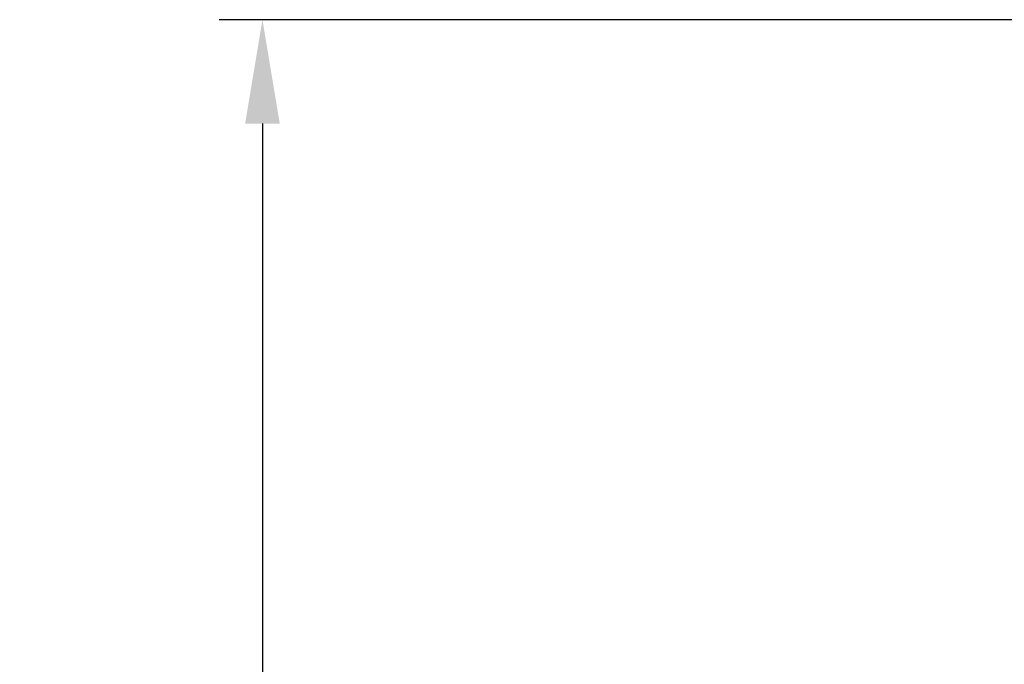
# Model space of a CAD drawing. Extents: x -2971 to 3113, y -10 to 3463.
# Drawn here: x -2971 to -1835, y 1779 to 2523 of the extents above; entities that cross this region are included whole.
import ezdxf

# ---------------------------------------------------------------- set-up
doc = ezdxf.new("R2010")
doc.units = 0
doc.header["$LTSCALE"] = 5
doc.header["$PDMODE"] = 33
doc.header["$PDSIZE"] = 20
doc.layers.get('DEFPOINTS').update_dxf_attribs({"linetype": 'CONTINUOUS'})
doc.layers.add('LG_DIM', color=7, linetype='CONTINUOUS')
doc.styles.add('LG1', font='arial.ttf', dxfattribs={"height": 185})
doc.styles.get("Standard").update_dxf_attribs({"font": 'SIMPLEX'})
doc.dimstyles.new('LG_DIM', dxfattribs={"dimtxt": 2.5, "dimasz": 2.5, "dimexe": 1.25, "dimexo": 0.625, "dimtad": 1, "dimdec": 4, "dimtxsty": 'STANDARD', "dimcen": 2.5, "dimazin": 3, "dimtfac": 1, "dimtdec": 4, "dimtmove": 0, "dimatfit": 3, "dimtolj": 1, "dimtzin": 0})

# ---------------------------------------------------------------- blocks, each defined once
blk = doc.blocks.new('*D5')
at = {"layer": 'DEFPOINTS', "color": 0}
for p in [(-2690.8, 2523.3), (-1564.4, 2523.3), (-2346.6, -10)]:
    blk.add_point(p, dxfattribs=at)
at = {"layer": 'LG_DIM', "color": 0}
for p, q in [((-1565.4, 2523.3), (-2740.8, 2523.3)), ((-2690.8, 2403.3), (-2690.8, 1401.2)), ((-2690.8, 110), (-2690.8, 1112.1)), ((-2347.6, -10), (-2740.8, -10))]:
    blk.add_line(p, q, dxfattribs=at)
for points in [[(-2710.8, 2403.3), (-2670.8, 2403.3), (-2690.8, 2523.3)], [(-2710.8, 110), (-2670.8, 110), (-2690.8, -10)]]:
    blk.add_solid(points, dxfattribs=at)
at = {"layer": 'LG_DIM', "color": 4, "insert": (-2690.8, 1256.6), "char_height": 185, "attachment_point": 5, "style": 'LG1'}
blk.add_mtext('\\A1;2530', dxfattribs=at)

msp = doc.modelspace()

# ---------------------------------------------------------------- dimensions: what is measured, and where the dimension line sits
at = {"layer": 'LG_DIM'}
dim = msp.add_linear_dim(base=(-2690.8, 2523.3), p1=(-2346.6, -10), p2=(-1564.4, 2523.3), angle=90, dimstyle='LG_DIM', override={"dimtxt": 185, "dimasz": 120, "dimexe": 50, "dimexo": 1, "dimgap": 50, "dimtad": 0, "dimtih": 1, "dimtoh": 1, "dimdec": 0, "dimrnd": 10, "dimlunit": 2, "dimtxsty": 'LG1', "dimclrt": 4, "dimadec": 4, "dimtdec": 0}, dxfattribs=at)
dim.commit()
dim.dimension.update_dxf_attribs({"geometry": '*D5', "text_midpoint": (-2690.8, 1256.6)})

doc.saveas('drawing.dxf')
